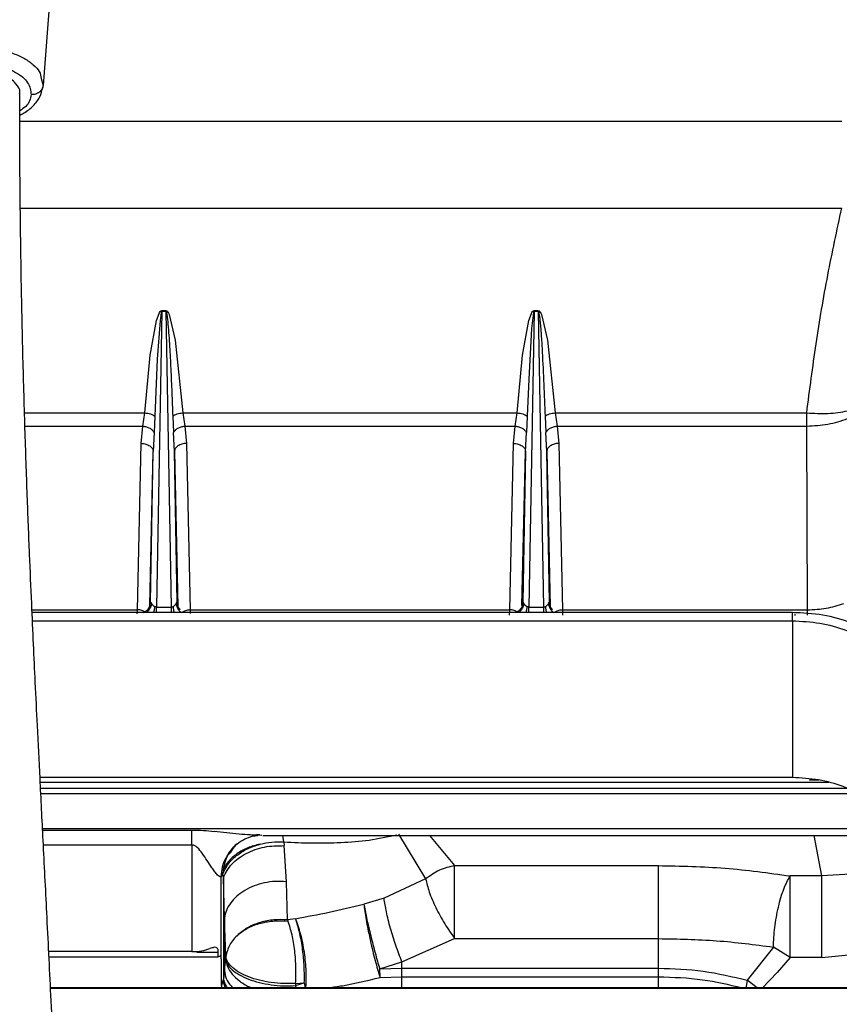
# Paper-space layout 'Sheet2' of a CAD drawing. Units: inches. Extents: x -171 to 368, y 6 to 236.
# Drawn here: x 65 to 67, y 113 to 116 of the extents above; entities that cross this region are included whole.
import ezdxf

# ---------------------------------------------------------------- set-up
doc = ezdxf.new("R2010")
doc.units = ezdxf.units.IN
doc.header["$MEASUREMENT"] = 0

psp = doc.layouts.new('Sheet2')

# ---------------------------------------------------------------- linework, layer by layer
at = {"color": 7, "linetype": 'Continuous', "lineweight": 25, "ltscale": 22}
for p, q in [((64.8881, 116.5742), (64.8629, 116.2432)), ((64.8567, 116.2654), (64.8629, 116.2432)), ((65.2521, 115.5024), (65.2343, 114.5335)), ((65.2501, 115.499), (65.2461, 115.4723)), ((65.2521, 115.5048), (65.2647, 115.5048)), ((65.2521, 115.5024), (65.2521, 115.5048)), ((65.2647, 115.5024), (65.2521, 115.5024)), ((65.2647, 115.5024), (65.2825, 114.5335)), ((66.4725, 115.5024), (66.4547, 114.5335)), ((66.4704, 115.4983), (66.464, 115.4467)), ((66.4725, 115.5048), (66.4851, 115.5048)), ((66.4725, 115.5024), (66.4725, 115.5048)), ((66.4851, 115.5024), (66.4725, 115.5024)), ((66.4851, 115.5024), (66.5029, 114.5335)), ((65.2139, 115.359), (65.2341, 115.4725)), ((65.2341, 115.4725), (65.2428, 115.496)), ((65.2461, 115.4723), (65.2371, 115.3459)), ((65.276, 115.4917), (65.2959, 115.4078)), ((66.4344, 115.359), (66.4546, 115.4725)), ((66.4546, 115.4725), (66.4632, 115.496)), ((66.4965, 115.4917), (66.5163, 115.4078)), ((66.464, 115.4467), (66.4544, 115.2799)), ((65.2959, 115.4078), (65.3206, 115.1696)), ((66.5163, 115.4078), (66.5411, 115.1696)), ((65.1961, 115.1696), (65.2139, 115.359)), ((65.2371, 115.3459), (65.2291, 115.1588)), ((66.4166, 115.1696), (66.4344, 115.359)), ((66.4544, 115.2799), (66.4496, 115.1588)), ((65.1896, 115.1263), (65.1961, 115.1696)), ((65.2291, 115.1588), (65.2263, 115.1056)), ((65.2876, 115.1588), (65.2904, 115.1056)), ((65.3206, 115.1696), (66.4166, 115.1696)), ((65.3206, 115.1696), (65.3271, 115.1263)), ((66.4101, 115.1263), (66.4166, 115.1696)), ((66.4496, 115.1588), (66.4468, 115.1056)), ((66.5081, 115.1588), (66.5109, 115.1056)), ((66.5411, 115.1696), (67.3657, 115.1696)), ((66.5411, 115.1696), (66.5476, 115.1263)), ((67.3657, 115.1263), (67.3657, 115.1696)), ((65.1844, 115.0697), (65.1896, 115.1263)), ((65.3271, 115.1263), (66.4101, 115.1263)), ((65.3271, 115.1263), (65.3323, 115.0697)), ((66.4049, 115.0697), (66.4101, 115.1263)), ((66.5476, 115.1263), (67.3657, 115.1263)), ((66.5476, 115.1263), (66.5528, 115.0697)), ((67.3686, 114.5244), (67.3657, 115.1263)), ((65.2263, 115.1056), (65.2238, 115.0429)), ((65.2929, 115.0429), (65.2904, 115.1056)), ((66.4443, 115.0429), (66.4468, 115.1056)), ((66.5134, 115.0429), (66.5109, 115.1056)), ((65.1716, 114.5244), (65.1844, 115.0697)), ((65.3323, 115.0697), (65.3451, 114.5244)), ((66.3921, 114.5244), (66.4049, 115.0697)), ((66.5528, 115.0697), (66.5656, 114.5244)), ((65.2147, 114.5491), (65.2238, 115.0429)), ((65.302, 114.5491), (65.2929, 115.0429)), ((66.4443, 115.0429), (66.4352, 114.5491)), ((66.5225, 114.5491), (66.5134, 115.0429)), ((65.2343, 114.5335), (65.2825, 114.5335)), ((66.4547, 114.5335), (66.5029, 114.5335)), ((67.3187, 114.5155), (64.8266, 114.5155)), ((65.3451, 114.5244), (66.3921, 114.5244)), ((66.5656, 114.5244), (67.3686, 114.5244)), ((67.3187, 114.4884), (67.3187, 114.5155)), ((64.8278, 114.4884), (67.3187, 114.4884)), ((67.3187, 114.4884), (67.3187, 113.9744)), ((67.3187, 113.9744), (64.8525, 113.9744)), ((67.438, 113.9578), (64.8533, 113.9578)), ((67.3746, 113.9664), (67.3908, 113.9681)), ((67.4063, 113.9664), (67.3746, 113.9664)), ((65.3507, 113.7536), (65.3507, 113.8025)), ((66.0276, 113.7886), (66.1166, 113.6425)), ((65.5829, 113.7849), (67.6352, 113.7849)), ((65.6518, 113.7638), (65.653, 113.7514)), ((65.3507, 113.7536), (65.3507, 113.404)), ((65.4702, 113.7256), (65.473, 113.7301)), ((65.473, 113.7301), (65.4796, 113.7371)), ((65.4774, 113.7351), (65.4739, 113.7279)), ((65.4818, 113.7362), (65.4754, 113.7281)), ((65.6602, 113.6333), (65.653, 113.7514)), ((65.4523, 113.6596), (65.4455, 113.6495)), ((65.4529, 113.671), (65.4523, 113.6596)), ((65.4537, 113.6472), (65.4523, 113.6596)), ((66.2117, 113.686), (66.8795, 113.686)), ((67.509, 113.6582), (67.4153, 113.6519)), ((65.4455, 113.6495), (65.4455, 113.3869)), ((65.4537, 113.6472), (65.4537, 113.3143)), ((65.4569, 113.5132), (65.4537, 113.6472)), ((65.6642, 113.5083), (65.6602, 113.6333)), ((66.1166, 113.6425), (65.9802, 113.5794)), ((67.4153, 113.6519), (67.3111, 113.6519)), ((65.9802, 113.5794), (65.9141, 113.5591)), ((65.9141, 113.5591), (65.9149, 113.555)), ((65.4569, 113.5132), (65.4569, 113.3417)), ((65.4617, 113.388), (65.4569, 113.5132)), ((65.6901, 113.5119), (65.6642, 113.5083)), ((65.6642, 113.5083), (65.6659, 113.5038)), ((65.6917, 113.5074), (65.6901, 113.5119)), ((66.0388, 113.371), (66.2117, 113.4467)), ((66.2117, 113.4467), (66.8795, 113.4467)), ((66.8795, 113.3497), (66.8795, 113.4467)), ((65.3507, 113.404), (64.8812, 113.404)), ((65.437, 113.3868), (65.437, 113.4023)), ((67.2565, 113.4189), (67.1704, 113.3104)), ((67.3111, 113.3846), (67.2565, 113.4189)), ((64.8821, 113.3868), (65.437, 113.3868)), ((65.4478, 113.3892), (65.4434, 113.3892)), ((65.4473, 113.2928), (65.4473, 113.3735)), ((65.4569, 113.3417), (65.4611, 113.3807)), ((65.4617, 113.388), (65.4611, 113.3807)), ((65.966, 113.3473), (66.0388, 113.371)), ((66.0388, 113.3497), (66.0388, 113.371)), ((67.3111, 113.3846), (67.2692, 113.336)), ((67.4153, 113.3846), (67.3111, 113.3846)), ((67.4153, 113.3846), (67.5548, 113.3988)), ((65.4569, 113.3417), (65.4537, 113.3143)), ((65.966, 113.3473), (66.0388, 113.3497)), ((65.9671, 113.3194), (65.966, 113.3473)), ((66.0388, 113.3218), (66.0388, 113.3497)), ((66.0388, 113.3497), (66.8795, 113.3497)), ((66.8795, 113.3218), (66.8795, 113.3497)), ((65.4517, 113.3079), (65.4473, 113.2928)), ((65.4537, 113.3143), (65.4517, 113.3079)), ((65.9671, 113.3194), (66.0388, 113.3218)), ((66.0388, 113.3218), (66.8795, 113.3218)), ((67.1704, 113.3104), (67.1661, 113.2831)), ((69.0993, 113.2858), (64.8871, 113.2858)), ((65.4473, 113.2928), (65.4476, 113.2858)), ((65.6898, 113.2926), (65.7189, 113.302)), ((65.6903, 113.2999), (65.6898, 113.2926)), ((65.6903, 113.2999), (65.7189, 113.302))]:
    psp.add_line(p, q, dxfattribs=at)
at = {"color": 8, "linetype": 'Continuous', "lineweight": 25, "ltscale": 22}
for p, q in [((64.7862, 116.1262), (67.4807, 116.1262)), ((64.788, 115.8411), (67.4807, 115.8411)), ((64.8019, 115.1696), (65.1961, 115.1696)), ((64.8031, 115.1263), (65.1896, 115.1263)), ((65.212, 114.5387), (65.2238, 115.0429)), ((65.2929, 115.0429), (65.3048, 114.5357)), ((66.4324, 114.5387), (66.4443, 115.0429)), ((66.5134, 115.0429), (66.5253, 114.5357)), ((64.8262, 114.5244), (65.1716, 114.5244)), ((65.1715, 114.511), (65.1716, 114.5244)), ((65.3451, 114.5244), (65.3452, 114.5121)), ((66.3919, 114.507), (66.3921, 114.5244)), ((66.5656, 114.5244), (66.5657, 114.507)), ((67.3686, 114.5067), (67.3686, 114.5244)), ((67.4982, 113.9385), (64.8543, 113.9385)), ((64.8551, 113.9222), (67.531, 113.9222)), ((64.8609, 113.808), (67.6854, 113.808)), ((64.8612, 113.8025), (65.3507, 113.8025)), ((65.6518, 113.7638), (65.6488, 113.7849)), ((66.1294, 113.7849), (66.2117, 113.686)), ((67.4153, 113.6519), (67.3898, 113.7849)), ((64.8637, 113.7536), (65.3507, 113.7536)), ((65.3663, 113.4023), (65.437, 113.4023)), ((67.2692, 113.336), (67.221, 113.2858)), ((65.4517, 113.3079), (65.4599, 113.2858)), ((66.0388, 113.2858), (66.0388, 113.3218)), ((66.8795, 113.2858), (66.8795, 113.3218)), ((67.2038, 113.2858), (67.1704, 113.3104)), ((64.8871, 113.2844), (69.0993, 113.2844)), ((65.6898, 113.2926), (65.6911, 113.2858)), ((65.7189, 113.302), (65.7217, 113.2858))]:
    psp.add_line(p, q, dxfattribs=at)
for points, knots in [([(64.6384, 116.3706), (64.6678, 116.3683), (64.7129, 116.3648), (64.7662, 116.3483), (64.8026, 116.3317), (64.8309, 116.3115), (64.8529, 116.2894), (64.8554, 116.2732), (64.8567, 116.2654)], [0, 0, 0, 0, 0.271167, 0.417141, 0.566212, 0.715284, 0.861258, 1, 1, 1, 1]), ([(64.7851, 116.2164), (64.7854, 116.2173), (64.7886, 116.2285), (64.7775, 116.2456), (64.7576, 116.2646), (64.7348, 116.2778), (64.7062, 116.2886), (64.6724, 116.2961), (64.6352, 116.2993), (64.5968, 116.2976), (64.5592, 116.2914), (64.538, 116.2834), (64.5273, 116.2794)], [0, 0, 0, 0, 0.015624, 0.18243, 0.272826, 0.367444, 0.466008, 0.56812, 0.673259, 0.780787, 0.889971, 1, 1, 1, 1]), ([(64.8237, 116.2127), (64.8208, 116.199), (64.8167, 116.1795), (64.7932, 116.1646), (64.7861, 116.1602)], [0, 0, 0, 0, 0.697187, 1, 1, 1, 1]), ([(65.1931, 114.5155), (65.1966, 114.5175), (65.2045, 114.5219), (65.2127, 114.5341), (65.214, 114.5441), (65.2147, 114.5491)], [0, 0, 0, 0, 0.279906, 0.639952, 1, 1, 1, 1]), ([(65.219, 114.5433), (65.2179, 114.5398), (65.2156, 114.5326), (65.2092, 114.5226), (65.2039, 114.5175), (65.2018, 114.5155)], [0, 0, 0, 0, 0.375542, 0.751079, 1, 1, 1, 1]), ([(65.2143, 114.5445), (65.2143, 114.5455), (65.2144, 114.5484), (65.2146, 114.5503), (65.2147, 114.5495), (65.2147, 114.5491)], [0, 0, 0, 0, 0.190739, 0.595206, 1, 1, 1, 1]), ([(65.2282, 114.5348), (65.2277, 114.531), (65.2268, 114.5247), (65.2252, 114.5181), (65.2245, 114.5155)], [0, 0, 0, 0, 0.605421, 1, 1, 1, 1]), ([(65.2343, 114.5155), (65.2343, 114.5178), (65.2343, 114.5241), (65.2343, 114.5299), (65.2343, 114.5335)], [0, 0, 0, 0, 0.372829, 1, 1, 1, 1]), ([(65.2825, 114.5335), (65.2825, 114.5299), (65.2825, 114.5241), (65.2825, 114.5178), (65.2825, 114.5155)], [0, 0, 0, 0, 0.62717, 1, 1, 1, 1]), ([(65.2885, 114.5348), (65.289, 114.531), (65.2899, 114.5247), (65.2916, 114.5181), (65.2922, 114.5155)], [0, 0, 0, 0, 0.605422, 1, 1, 1, 1]), ([(65.2978, 114.5433), (65.2989, 114.5398), (65.3011, 114.5326), (65.3075, 114.5226), (65.3128, 114.5175), (65.315, 114.5155)], [0, 0, 0, 0, 0.375541, 0.751082, 1, 1, 1, 1]), ([(65.302, 114.5491), (65.3021, 114.5495), (65.3022, 114.5503), (65.3023, 114.5488), (65.3024, 114.5465), (65.3024, 114.5462)], [0, 0, 0, 0, 0.461248, 0.922869, 1, 1, 1, 1]), ([(65.3124, 114.5239), (65.3097, 114.5272), (65.3036, 114.5346), (65.3026, 114.544), (65.302, 114.5491)], [0, 0, 0, 0, 0.458322, 1, 1, 1, 1]), ([(66.4352, 114.5491), (66.4345, 114.5441), (66.4332, 114.5341), (66.425, 114.5219), (66.4171, 114.5175), (66.4136, 114.5155)], [0, 0, 0, 0, 0.360046, 0.72009, 1, 1, 1, 1]), ([(66.4394, 114.5433), (66.4383, 114.5398), (66.4361, 114.5326), (66.4297, 114.5226), (66.4244, 114.5175), (66.4222, 114.5155)], [0, 0, 0, 0, 0.3755388, 0.751074, 1, 1, 1, 1]), ([(66.4347, 114.5447), (66.4348, 114.5456), (66.4349, 114.5484), (66.435, 114.5503), (66.4351, 114.5495), (66.4352, 114.5491)], [0, 0, 0, 0, 0.1792086, 0.5894387, 1, 1, 1, 1]), ([(66.4487, 114.5348), (66.4482, 114.531), (66.4473, 114.5247), (66.4456, 114.5181), (66.445, 114.5155)], [0, 0, 0, 0, 0.605415, 1, 1, 1, 1]), ([(66.4547, 114.5155), (66.4547, 114.5178), (66.4547, 114.5241), (66.4547, 114.5299), (66.4547, 114.5335)], [0, 0, 0, 0, 0.3728352, 1, 1, 1, 1]), ([(66.5029, 114.5335), (66.5029, 114.5299), (66.5029, 114.5241), (66.5029, 114.5178), (66.5029, 114.5155)], [0, 0, 0, 0, 0.627164, 1, 1, 1, 1]), ([(66.509, 114.5348), (66.5095, 114.531), (66.5104, 114.5247), (66.512, 114.5181), (66.5127, 114.5155)], [0, 0, 0, 0, 0.605416, 1, 1, 1, 1]), ([(66.5182, 114.5433), (66.5193, 114.5398), (66.5216, 114.5326), (66.528, 114.5226), (66.5333, 114.5175), (66.5354, 114.5155)], [0, 0, 0, 0, 0.375535, 0.751069, 1, 1, 1, 1]), ([(66.5225, 114.5491), (66.5225, 114.5495), (66.5226, 114.5503), (66.5228, 114.5488), (66.5229, 114.5465), (66.5229, 114.5462)], [0, 0, 0, 0, 0.461247, 0.922867, 1, 1, 1, 1]), ([(66.5329, 114.5239), (66.5301, 114.5272), (66.5241, 114.5346), (66.523, 114.544), (66.5225, 114.5491)], [0, 0, 0, 0, 0.458323, 1, 1, 1, 1]), ([(65.1967, 114.5176), (65.1935, 114.5194), (65.1862, 114.5234), (65.1769, 114.5241), (65.1716, 114.5244)], [0, 0, 0, 0, 0.440157, 1, 1, 1, 1]), ([(65.3202, 114.5177), (65.3234, 114.5194), (65.3306, 114.5234), (65.3399, 114.5241), (65.3451, 114.5244)], [0, 0, 0, 0, 0.43472, 1, 1, 1, 1]), ([(66.4172, 114.5176), (66.414, 114.5194), (66.4067, 114.5234), (66.3973, 114.5241), (66.3921, 114.5244)], [0, 0, 0, 0, 0.440157, 1, 1, 1, 1]), ([(66.5407, 114.5177), (66.5438, 114.5194), (66.5511, 114.5234), (66.5603, 114.5241), (66.5656, 114.5244)], [0, 0, 0, 0, 0.43472, 1, 1, 1, 1]), ([(67.3279, 114.5052), (67.3279, 114.5068), (67.3279, 114.5098), (67.3279, 114.5115), (67.3279, 114.511), (67.3279, 114.511)], [0, 0, 0, 0, 0.496951, 0.993902, 1, 1, 1, 1]), ([(65.4988, 113.757), (65.488, 113.747), (65.4631, 113.7239), (65.4566, 113.6901), (65.4529, 113.671)], [0, 0, 0, 0, 0.434406, 1, 1, 1, 1]), ([(65.4988, 113.757), (65.4985, 113.7568), (65.4903, 113.7526), (65.4859, 113.7442), (65.4818, 113.7362)], [0, 0, 0, 0, 0.043521, 1, 1, 1, 1]), ([(65.5727, 113.7867), (65.5656, 113.787), (65.5549, 113.7873), (65.5465, 113.7822), (65.5437, 113.7804)], [0, 0, 0, 0, 0.667238, 1, 1, 1, 1]), ([(65.4754, 113.7281), (65.4699, 113.7219), (65.4509, 113.7006), (65.4477, 113.6707), (65.4455, 113.6495)], [0, 0, 0, 0, 0.2867916, 1, 1, 1, 1]), ([(65.724, 113.2858), (65.7249, 113.3005), (65.7267, 113.3333), (65.7211, 113.3941), (65.7095, 113.4576), (65.6978, 113.4908), (65.692, 113.5074)], [0, 0, 0, 0, 0.2112783, 0.4741832, 0.7370882, 1, 1, 1, 1]), ([(65.4611, 113.3807), (65.4625, 113.3721), (65.4652, 113.355), (65.4814, 113.3301), (65.5055, 113.3078), (65.528, 113.2927), (65.5432, 113.287), (65.5462, 113.2858)], [0, 0, 0, 0, 0.235764, 0.471405, 0.707079, 0.942931, 1, 1, 1, 1]), ([(65.4569, 113.3417), (65.4584, 113.3331), (65.4614, 113.3161), (65.4724, 113.2969), (65.4826, 113.2877), (65.4846, 113.2858)], [0, 0, 0, 0, 0.44469, 0.889146, 1, 1, 1, 1]), ([(65.4537, 113.3143), (65.4555, 113.3064), (65.4576, 113.2969), (65.4646, 113.2874), (65.4658, 113.2858)], [0, 0, 0, 0, 0.839405, 1, 1, 1, 1]), ([(65.7988, 113.2858), (65.8137, 113.2879), (65.8695, 113.2955), (65.9259, 113.3093), (65.9671, 113.3194)], [0, 0, 0, 0, 0.268151, 1, 1, 1, 1]), ([(66.8795, 113.3218), (66.928, 113.3202), (67.0206, 113.3172), (67.1101, 113.296), (67.1527, 113.2858)], [0, 0, 0, 0, 0.524378, 1, 1, 1, 1])]:
    psp.add_open_spline(points, degree=3, knots=knots, dxfattribs=at)
at = {"color": 7, "linetype": 'Continuous', "lineweight": 25, "ltscale": 22}
for points in [[(64.6367, 116.3187), (64.6622, 116.3166), (64.7131, 116.3124), (64.7757, 116.2875), (64.8181, 116.2528), (64.8218, 116.2261), (64.8237, 116.2127)], [(65.3323, 115.0697), (65.3272, 115.0692), (65.3168, 115.0683), (65.3038, 115.062), (65.2947, 115.0532), (65.2935, 115.0463), (65.2929, 115.0429)], [(66.5528, 115.0697), (66.5476, 115.0692), (66.5373, 115.0683), (66.5243, 115.062), (66.5152, 115.0532), (66.514, 115.0463), (66.5134, 115.0429)], [(65.4523, 113.6596), (65.4573, 113.6703), (65.4673, 113.6917), (65.4955, 113.7195), (65.5311, 113.7424), (65.5596, 113.7517), (65.5739, 113.7563)], [(65.5739, 113.7563), (65.5867, 113.7591), (65.6125, 113.7647), (65.6387, 113.7641), (65.6518, 113.7638)], [(65.4537, 113.6472), (65.4615, 113.6624), (65.4772, 113.6928), (65.5265, 113.7279), (65.5876, 113.7505), (65.6312, 113.7511), (65.653, 113.7514)], [(66.8795, 113.686), (66.9527, 113.6845), (67.0993, 113.6817), (67.2405, 113.6618), (67.3111, 113.6519)], [(66.8795, 113.4467), (66.8795, 113.468), (66.8795, 113.5107), (66.8795, 113.581), (66.8795, 113.6448), (66.8795, 113.6723), (66.8795, 113.686)], [(67.4153, 113.3846), (67.4153, 113.395), (67.4153, 113.4158), (67.4153, 113.4523), (67.4153, 113.4907), (67.4153, 113.5295), (67.4153, 113.5668), (67.4153, 113.6008), (67.4153, 113.6305), (67.4153, 113.6448), (67.4153, 113.6519)], [(65.4473, 113.3735), (65.4473, 113.3764), (65.4471, 113.3822), (65.446, 113.3854), (65.4455, 113.3869)], [(65.4611, 113.3807), (65.4626, 113.3745), (65.4657, 113.3622), (65.4817, 113.3441), (65.505, 113.3276), (65.5354, 113.3134), (65.571, 113.3022), (65.61, 113.2947), (65.6506, 113.291), (65.6768, 113.2921), (65.6898, 113.2926)], [(65.6903, 113.2999), (65.6772, 113.2994), (65.6511, 113.2984), (65.6105, 113.3021), (65.5715, 113.3096), (65.5359, 113.3207), (65.5056, 113.335), (65.4823, 113.3515), (65.4663, 113.3696), (65.4632, 113.3819), (65.4617, 113.388)]]:
    psp.add_open_spline(points, degree=3, dxfattribs=at)
for points, knots in [([(64.8629, 116.2432), (64.8621, 116.2392), (64.8604, 116.2308), (64.8511, 116.2205), (64.8382, 116.2137), (64.8284, 116.213), (64.8237, 116.2127)], [0, 0, 0, 0, 0.243338, 0.503326, 0.761467, 1, 1, 1, 1]), ([(64.9028, 112.9562), (64.898, 113.0584), (64.8888, 113.2525), (64.8754, 113.5219), (64.8634, 113.7579), (64.8531, 113.9615), (64.8445, 114.134), (64.8374, 114.2803), (64.8311, 114.4136), (64.8248, 114.5532), (64.8179, 114.7149), (64.8104, 114.906), (64.8028, 115.1269), (64.7958, 115.3763), (64.7908, 115.6145), (64.7878, 115.8322), (64.7862, 116.0264), (64.786, 116.1519), (64.7859, 116.2165)], [0, 0, 0, 0, 0.093488, 0.177684, 0.252053, 0.316233, 0.370326, 0.414591, 0.452968, 0.49377, 0.542474, 0.59906, 0.663505, 0.73578, 0.815809, 0.873597, 0.934994, 1, 1, 1, 1]), ([(64.7861, 116.1457), (64.7904, 116.1478), (64.8081, 116.1562), (64.8315, 116.1763), (64.8544, 116.2049), (64.8594, 116.2265), (64.8618, 116.2373)], [0, 0, 0, 0, 0.094584, 0.390442, 0.695419, 1, 1, 1, 1]), ([(67.3657, 115.1696), (67.3756, 115.2452), (67.3952, 115.3962), (67.4329, 115.6203), (67.4649, 115.7679), (67.4807, 115.8411)], [0, 0, 0, 0, 0.336363, 0.67122, 1, 1, 1, 1]), ([(65.2428, 115.496), (65.2437, 115.498), (65.2452, 115.5008), (65.2482, 115.5035), (65.2503, 115.5046), (65.2515, 115.5048), (65.2521, 115.5048)], [0, 0, 0, 0, 0.498524, 0.741151, 0.882586, 1, 1, 1, 1]), ([(65.2521, 115.5024), (65.252, 115.5024), (65.2519, 115.5024), (65.2517, 115.5023), (65.2513, 115.5019), (65.2507, 115.5008), (65.2504, 115.4997), (65.2501, 115.499)], [0, 0, 0, 0, 0.038964, 0.080432, 0.177795, 0.427676, 1, 1, 1, 1]), ([(65.2647, 115.5048), (65.2652, 115.5048), (65.2663, 115.5047), (65.2682, 115.5039), (65.2692, 115.5028), (65.2699, 115.5021)], [0, 0, 0, 0, 0.26072, 0.513033, 1, 1, 1, 1]), ([(65.2647, 115.5048), (65.2647, 115.5044), (65.2647, 115.5036), (65.2647, 115.5028), (65.2647, 115.5024)], [0, 0, 0, 0, 0.5, 1, 1, 1, 1]), ([(65.2647, 115.5024), (65.2647, 115.5024), (65.2648, 115.5024), (65.2649, 115.5024), (65.2651, 115.5023), (65.2655, 115.5021), (65.2661, 115.5011), (65.2668, 115.499), (65.2673, 115.4965), (65.2676, 115.4948), (65.2677, 115.4941)], [0, 0, 0, 0, 0.00696, 0.019715, 0.039727, 0.069735, 0.160247, 0.408775, 0.781881, 1, 1, 1, 1]), ([(65.2699, 115.5021), (65.2712, 115.5004), (65.2737, 115.4972), (65.2753, 115.4935), (65.276, 115.4917)], [0, 0, 0, 0, 0.503748, 1, 1, 1, 1]), ([(66.4632, 115.496), (66.4642, 115.498), (66.4657, 115.5008), (66.4687, 115.5035), (66.4707, 115.5046), (66.472, 115.5048), (66.4725, 115.5048)], [0, 0, 0, 0, 0.4985052, 0.7411372, 0.88259, 1, 1, 1, 1]), ([(66.4725, 115.5024), (66.4725, 115.5024), (66.4723, 115.5024), (66.4721, 115.5022), (66.4716, 115.5017), (66.471, 115.5004), (66.4707, 115.4991), (66.4704, 115.4983)], [0, 0, 0, 0, 0.037992, 0.07928, 0.178893, 0.432471, 1, 1, 1, 1]), ([(66.4851, 115.5048), (66.4857, 115.5048), (66.4868, 115.5047), (66.4887, 115.5039), (66.4897, 115.5028), (66.4903, 115.5021)], [0, 0, 0, 0, 0.26072, 0.513033, 1, 1, 1, 1]), ([(66.4851, 115.5048), (66.4851, 115.5044), (66.4851, 115.5036), (66.4851, 115.5028), (66.4851, 115.5024)], [0, 0, 0, 0, 0.5, 1, 1, 1, 1]), ([(66.4851, 115.5024), (66.4852, 115.5024), (66.4853, 115.5024), (66.4855, 115.5023), (66.4859, 115.5021), (66.4865, 115.5013), (66.4871, 115.4994), (66.4876, 115.4972), (66.4879, 115.4957), (66.488, 115.4951)], [0, 0, 0, 0, 0.0216563, 0.0417884, 0.0708227, 0.1623661, 0.4113186, 0.7891211, 1, 1, 1, 1]), ([(66.4903, 115.5021), (66.4916, 115.5004), (66.4942, 115.4972), (66.4957, 115.4935), (66.4965, 115.4917)], [0, 0, 0, 0, 0.503748, 1, 1, 1, 1]), ([(65.2678, 115.4938), (65.2682, 115.4914), (65.2688, 115.488), (65.2695, 115.4831), (65.2706, 115.4749), (65.2713, 115.4676), (65.2718, 115.4619)], [0, 0, 0, 0, 0.231998, 0.318316, 0.466373, 1, 1, 1, 1]), ([(66.488, 115.4951), (66.4885, 115.4925), (66.4894, 115.4875), (66.4908, 115.477), (66.4916, 115.4691), (66.4921, 115.4637)], [0, 0, 0, 0, 0.255871, 0.48224, 1, 1, 1, 1]), ([(65.2718, 115.4619), (65.2718, 115.4616), (65.2719, 115.4611), (65.2719, 115.4606), (65.2719, 115.4604)], [0, 0, 0, 0, 0.499992, 1, 1, 1, 1]), ([(65.2719, 115.4604), (65.2738, 115.436), (65.2776, 115.3872), (65.28, 115.3383), (65.2812, 115.3138)], [0, 0, 0, 0, 0.499938, 1, 1, 1, 1]), ([(66.4921, 115.4637), (66.4921, 115.4635), (66.4922, 115.463), (66.4922, 115.4625), (66.4922, 115.4622)], [0, 0, 0, 0, 0.499885, 1, 1, 1, 1]), ([(66.4922, 115.4622), (66.4929, 115.4551), (66.4938, 115.4453), (66.4949, 115.431), (66.4966, 115.4071), (66.4978, 115.3858), (66.4988, 115.369)], [0, 0, 0, 0, 0.2295349, 0.3153128, 0.4600851, 1, 1, 1, 1]), ([(66.4988, 115.369), (66.5006, 115.3341), (66.5042, 115.264), (66.5068, 115.1939), (66.5081, 115.1588)], [0, 0, 0, 0, 0.498871, 1, 1, 1, 1]), ([(65.2812, 115.3138), (65.2824, 115.288), (65.2848, 115.2363), (65.2866, 115.1846), (65.2876, 115.1588)], [0, 0, 0, 0, 0.499927, 1, 1, 1, 1]), ([(67.3657, 115.1696), (67.3892, 115.1684), (67.4361, 115.166), (67.5009, 115.1751), (67.5566, 115.1925), (67.581, 115.2105), (67.5932, 115.2195)], [0, 0, 0, 0, 0.25, 0.5, 0.75, 1, 1, 1, 1]), ([(67.3657, 115.1263), (67.3891, 115.1276), (67.4358, 115.1302), (67.5004, 115.15), (67.5562, 115.1795), (67.5809, 115.2062), (67.5932, 115.2195)], [0, 0, 0, 0, 0.25, 0.5, 0.75, 1, 1, 1, 1]), ([(65.1961, 115.1696), (65.1994, 115.1693), (65.2059, 115.1687), (65.2151, 115.1663), (65.2232, 115.163), (65.2272, 115.1602), (65.2291, 115.1588)], [0, 0, 0, 0, 0.250073, 0.5, 0.749928, 1, 1, 1, 1]), ([(65.2876, 115.1588), (65.2896, 115.1602), (65.2935, 115.163), (65.3016, 115.1663), (65.3108, 115.1687), (65.3174, 115.1693), (65.3206, 115.1696)], [0, 0, 0, 0, 0.25, 0.5, 0.75, 1, 1, 1, 1]), ([(66.4166, 115.1696), (66.4198, 115.1693), (66.4264, 115.1687), (66.4355, 115.1663), (66.4437, 115.163), (66.4477, 115.1602), (66.4496, 115.1588)], [0, 0, 0, 0, 0.250073, 0.5, 0.749928, 1, 1, 1, 1]), ([(66.5081, 115.1588), (66.51, 115.1602), (66.514, 115.163), (66.5221, 115.1663), (66.5313, 115.1687), (66.5378, 115.1693), (66.5411, 115.1696)], [0, 0, 0, 0, 0.25, 0.5, 0.75, 1, 1, 1, 1]), ([(65.1896, 115.1263), (65.1936, 115.1257), (65.2015, 115.1245), (65.2123, 115.1198), (65.2212, 115.1134), (65.2246, 115.1082), (65.2263, 115.1056)], [0, 0, 0, 0, 0.250001, 0.5, 0.749999, 1, 1, 1, 1]), ([(65.2904, 115.1056), (65.2921, 115.1082), (65.2955, 115.1134), (65.3044, 115.1198), (65.3152, 115.1245), (65.3231, 115.1257), (65.3271, 115.1263)], [0, 0, 0, 0, 0.250001, 0.5, 0.749999, 1, 1, 1, 1]), ([(66.4101, 115.1263), (66.4141, 115.1257), (66.422, 115.1245), (66.4328, 115.1198), (66.4417, 115.1134), (66.4451, 115.1082), (66.4468, 115.1056)], [0, 0, 0, 0, 0.250001, 0.5, 0.749999, 1, 1, 1, 1]), ([(66.5109, 115.1056), (66.5126, 115.1082), (66.516, 115.1134), (66.5249, 115.1198), (66.5357, 115.1245), (66.5436, 115.1257), (66.5476, 115.1263)], [0, 0, 0, 0, 0.250001, 0.5, 0.749999, 1, 1, 1, 1]), ([(65.1844, 115.0697), (65.1896, 115.0692), (65.1999, 115.0683), (65.2129, 115.062), (65.222, 115.0532), (65.2232, 115.0463), (65.2238, 115.0429)], [0, 0, 0, 0, 0.250001, 0.500001, 0.75, 1, 1, 1, 1]), ([(66.4049, 115.0697), (66.41, 115.0692), (66.4204, 115.0683), (66.4334, 115.062), (66.4425, 115.0532), (66.4437, 115.0463), (66.4443, 115.0429)], [0, 0, 0, 0, 0.250001, 0.500001, 0.75, 1, 1, 1, 1]), ([(65.2129, 114.5389), (65.2128, 114.5387), (65.2125, 114.5374), (65.2107, 114.5328), (65.2064, 114.5257), (65.1999, 114.5188), (65.1946, 114.5164), (65.1926, 114.5155)], [0, 0, 0, 0, 0.031389, 0.168291, 0.466039, 0.80289, 1, 1, 1, 1]), ([(65.2147, 114.5491), (65.2147, 114.5492), (65.2147, 114.5494), (65.2148, 114.5495), (65.2148, 114.5495)], [0, 0, 0, 0, 0.506729, 1, 1, 1, 1]), ([(65.2148, 114.5495), (65.2149, 114.5496), (65.215, 114.5497), (65.2156, 114.5491), (65.2162, 114.548), (65.2168, 114.5472), (65.217, 114.5467)], [0, 0, 0, 0, 0.285173, 0.541154, 0.776222, 1, 1, 1, 1]), ([(65.217, 114.5467), (65.2173, 114.5462), (65.218, 114.5451), (65.2186, 114.5439), (65.219, 114.5433)], [0, 0, 0, 0, 0.504445, 1, 1, 1, 1]), ([(65.219, 114.5433), (65.2202, 114.5415), (65.2225, 114.5379), (65.2264, 114.5358), (65.2282, 114.5348)], [0, 0, 0, 0, 0.52018, 1, 1, 1, 1]), ([(65.2343, 114.5335), (65.2332, 114.5336), (65.2311, 114.5336), (65.2292, 114.5344), (65.2282, 114.5348)], [0, 0, 0, 0, 0.490247, 1, 1, 1, 1]), ([(65.2825, 114.5335), (65.2835, 114.5336), (65.2856, 114.5336), (65.2875, 114.5344), (65.2885, 114.5348)], [0, 0, 0, 0, 0.490432, 1, 1, 1, 1]), ([(65.2885, 114.5348), (65.2904, 114.5358), (65.2942, 114.5379), (65.2965, 114.5415), (65.2978, 114.5433)], [0, 0, 0, 0, 0.47983, 1, 1, 1, 1]), ([(65.2978, 114.5433), (65.2982, 114.5441), (65.2991, 114.5456), (65.2998, 114.547), (65.3002, 114.5476)], [0, 0, 0, 0, 0.493534, 1, 1, 1, 1]), ([(65.3002, 114.5476), (65.3004, 114.5479), (65.3008, 114.5485), (65.3011, 114.5489), (65.3012, 114.5491)], [0, 0, 0, 0, 0.488101, 1, 1, 1, 1]), ([(65.3012, 114.5491), (65.3013, 114.5492), (65.3016, 114.5495), (65.3019, 114.5497), (65.302, 114.5494), (65.302, 114.5491)], [0, 0, 0, 0, 0.225962, 0.468413, 1, 1, 1, 1]), ([(65.3124, 114.5241), (65.3114, 114.5251), (65.3091, 114.5272), (65.3067, 114.5314), (65.3047, 114.5357), (65.3034, 114.5399), (65.3027, 114.5435), (65.3024, 114.5459), (65.3023, 114.5468), (65.3024, 114.5466), (65.3024, 114.5465)], [0, 0, 0, 0, 0.122603, 0.269626, 0.405253, 0.53329, 0.662386, 0.805204, 0.974687, 1, 1, 1, 1]), ([(66.4334, 114.5389), (66.4333, 114.5387), (66.4329, 114.5374), (66.4312, 114.5328), (66.4269, 114.5257), (66.4204, 114.5188), (66.415, 114.5164), (66.4131, 114.5155)], [0, 0, 0, 0, 0.031389, 0.168289, 0.466033, 0.802881, 1, 1, 1, 1]), ([(66.4352, 114.5491), (66.4352, 114.5492), (66.4352, 114.5495), (66.4353, 114.5495), (66.4353, 114.5496)], [0, 0, 0, 0, 0.509451, 1, 1, 1, 1]), ([(66.4353, 114.5496), (66.4354, 114.5496), (66.4355, 114.5496), (66.4358, 114.5493), (66.436, 114.5491)], [0, 0, 0, 0, 0.521398, 1, 1, 1, 1]), ([(66.436, 114.5491), (66.4362, 114.5488), (66.4366, 114.5483), (66.4371, 114.5474), (66.4374, 114.5469)], [0, 0, 0, 0, 0.514101, 1, 1, 1, 1]), ([(66.4374, 114.5469), (66.4377, 114.5464), (66.4384, 114.5452), (66.4391, 114.544), (66.4394, 114.5433)], [0, 0, 0, 0, 0.504848, 1, 1, 1, 1]), ([(66.4394, 114.5433), (66.4407, 114.5415), (66.443, 114.5379), (66.4468, 114.5358), (66.4487, 114.5348)], [0, 0, 0, 0, 0.52018, 1, 1, 1, 1]), ([(66.4547, 114.5335), (66.4537, 114.5336), (66.4516, 114.5336), (66.4497, 114.5344), (66.4487, 114.5348)], [0, 0, 0, 0, 0.490247, 1, 1, 1, 1]), ([(66.5029, 114.5335), (66.504, 114.5336), (66.5061, 114.5336), (66.508, 114.5344), (66.509, 114.5348)], [0, 0, 0, 0, 0.490432, 1, 1, 1, 1]), ([(66.509, 114.5348), (66.5108, 114.5358), (66.5147, 114.5379), (66.517, 114.5415), (66.5182, 114.5433)], [0, 0, 0, 0, 0.479803, 1, 1, 1, 1]), ([(66.5182, 114.5433), (66.5186, 114.544), (66.5195, 114.5455), (66.5202, 114.5467), (66.5206, 114.5474)], [0, 0, 0, 0, 0.494207, 1, 1, 1, 1]), ([(66.5206, 114.5474), (66.5208, 114.5477), (66.5212, 114.5484), (66.5215, 114.5488), (66.5216, 114.549)], [0, 0, 0, 0, 0.488089, 1, 1, 1, 1]), ([(66.5216, 114.549), (66.5218, 114.5492), (66.522, 114.5495), (66.5224, 114.5497), (66.5224, 114.5494), (66.5225, 114.5491)], [0, 0, 0, 0, 0.2252892, 0.4674126, 1, 1, 1, 1]), ([(66.5329, 114.5241), (66.5318, 114.5251), (66.5296, 114.5272), (66.5272, 114.5314), (66.5252, 114.5357), (66.5239, 114.5399), (66.5232, 114.5435), (66.5229, 114.5459), (66.5228, 114.5468), (66.5228, 114.5466), (66.5228, 114.5465)], [0, 0, 0, 0, 0.122603, 0.269626, 0.405252, 0.533289, 0.662386, 0.805204, 0.974687, 1, 1, 1, 1]), ([(67.3686, 114.5244), (67.3893, 114.5253), (67.4305, 114.5271), (67.4683, 114.5392), (67.4871, 114.5453)], [0, 0, 0, 0, 0.500027, 1, 1, 1, 1]), ([(67.6609, 114.3864), (67.6402, 114.4053), (67.5987, 114.443), (67.5143, 114.4835), (67.4197, 114.5105), (67.3524, 114.5138), (67.3187, 114.5155)], [0, 0, 0, 0, 0.250036, 0.500001, 0.749965, 1, 1, 1, 1]), ([(67.3187, 114.4884), (67.3491, 114.4869), (67.41, 114.4838), (67.4956, 114.4594), (67.572, 114.4228), (67.6095, 114.3887), (67.6282, 114.3717)], [0, 0, 0, 0, 0.250037, 0.499999, 0.749962, 1, 1, 1, 1]), ([(67.6128, 113.8634), (67.595, 113.8796), (67.5594, 113.912), (67.4868, 113.9468), (67.4055, 113.97), (67.3476, 113.9729), (67.3187, 113.9744)], [0, 0, 0, 0, 0.250039, 0.500001, 0.749963, 1, 1, 1, 1]), ([(65.3507, 113.8025), (65.3632, 113.8023), (65.3876, 113.8017), (65.4117, 113.7993), (65.4233, 113.7981)], [0, 0, 0, 0, 0.5157252, 1, 1, 1, 1]), ([(65.5792, 113.785), (65.5547, 113.786), (65.5043, 113.7879), (65.4508, 113.7947), (65.4233, 113.7981)], [0, 0, 0, 0, 0.487126, 1, 1, 1, 1]), ([(65.6518, 113.7638), (65.6828, 113.7622), (65.7448, 113.7591), (65.8391, 113.7612), (65.9327, 113.7677), (65.9925, 113.7807), (66.0227, 113.7873)], [0, 0, 0, 0, 0.247375, 0.493985, 0.743739, 1, 1, 1, 1]), ([(65.5739, 113.7563), (65.5601, 113.7527), (65.5322, 113.7454), (65.4967, 113.7255), (65.4684, 113.7005), (65.458, 113.6807), (65.4529, 113.671)], [0, 0, 0, 0, 0.245701, 0.499589, 0.753692, 1, 1, 1, 1]), ([(65.4796, 113.7371), (65.4854, 113.7438), (65.4983, 113.7589), (65.5232, 113.7738), (65.5479, 113.7829), (65.5607, 113.7843), (65.5668, 113.7849)], [0, 0, 0, 0, 0.2256188, 0.509702, 0.7674378, 1, 1, 1, 1]), ([(65.3841, 113.7264), (65.3793, 113.7328), (65.3726, 113.7419), (65.3617, 113.7505), (65.3554, 113.7532), (65.3522, 113.7535), (65.3507, 113.7536)], [0, 0, 0, 0, 0.578131, 0.810789, 0.909304, 1, 1, 1, 1]), ([(65.4162, 113.6789), (65.4111, 113.6865), (65.4012, 113.7015), (65.3897, 113.7182), (65.3841, 113.7264)], [0, 0, 0, 0, 0.5123332, 1, 1, 1, 1]), ([(65.4346, 113.655), (65.4316, 113.6584), (65.4257, 113.6651), (65.4193, 113.6743), (65.4162, 113.6789)], [0, 0, 0, 0, 0.502, 1, 1, 1, 1]), ([(66.2117, 113.686), (66.1947, 113.6819), (66.1608, 113.6736), (66.1313, 113.6529), (66.1166, 113.6425)], [0, 0, 0, 0, 0.5, 1, 1, 1, 1]), ([(66.2117, 113.4467), (66.2117, 113.4671), (66.2117, 113.4985), (66.2117, 113.5447), (66.2117, 113.5802), (66.2117, 113.6137), (66.2117, 113.6529), (66.2117, 113.673), (66.2117, 113.686)], [0, 0, 0, 0, 0.239697, 0.368515, 0.5, 0.631485, 0.760303, 1, 1, 1, 1]), ([(65.4455, 113.6495), (65.4439, 113.6494), (65.4406, 113.6492), (65.4366, 113.6531), (65.4346, 113.655)], [0, 0, 0, 0, 0.503739, 1, 1, 1, 1]), ([(65.6602, 113.6333), (65.6482, 113.6339), (65.6241, 113.6351), (65.588, 113.6301), (65.5539, 113.6203), (65.513, 113.6006), (65.4814, 113.5723), (65.462, 113.5395), (65.4586, 113.522), (65.4569, 113.5132)], [0, 0, 0, 0, 0.125074, 0.25047, 0.375703, 0.500654, 0.749663, 0.874724, 1, 1, 1, 1]), ([(66.1166, 113.6425), (66.1199, 113.6287), (66.1264, 113.6011), (66.1492, 113.5484), (66.1784, 113.4941), (66.2006, 113.4625), (66.2117, 113.4467)], [0, 0, 0, 0, 0.250099, 0.500009, 0.750024, 1, 1, 1, 1]), ([(67.2565, 113.4189), (67.2575, 113.4401), (67.2595, 113.4825), (67.2722, 113.5511), (67.29, 113.6127), (67.3041, 113.6388), (67.3111, 113.6519)], [0, 0, 0, 0, 0.250155, 0.500014, 0.750038, 1, 1, 1, 1]), ([(67.3111, 113.3846), (67.3111, 113.3941), (67.3111, 113.4137), (67.3111, 113.4492), (67.3111, 113.4885), (67.3111, 113.5295), (67.3111, 113.5689), (67.3111, 113.6035), (67.3111, 113.6319), (67.3111, 113.6454), (67.3111, 113.6519)], [0, 0, 0, 0, 0.114513, 0.237563, 0.367045, 0.5, 0.632955, 0.762437, 0.885487, 1, 1, 1, 1]), ([(66.0388, 113.371), (66.0321, 113.3883), (66.0186, 113.4228), (66.0007, 113.4807), (65.9867, 113.5362), (65.9823, 113.565), (65.9802, 113.5794)], [0, 0, 0, 0, 0.250025, 0.5, 0.749975, 1, 1, 1, 1]), ([(65.6901, 113.5119), (65.7267, 113.5188), (65.8002, 113.5326), (65.8761, 113.5503), (65.9141, 113.5591)], [0, 0, 0, 0, 0.498537, 1, 1, 1, 1]), ([(65.9146, 113.5549), (65.917, 113.5379), (65.9218, 113.5039), (65.9352, 113.4388), (65.951, 113.373), (65.9617, 113.3372), (65.9671, 113.3194)], [0, 0, 0, 0, 0.250005, 0.500001, 0.749998, 1, 1, 1, 1]), ([(65.9149, 113.555), (65.9177, 113.5405), (65.9233, 113.5115), (65.9363, 113.4563), (65.951, 113.3989), (65.961, 113.3645), (65.966, 113.3473)], [0, 0, 0, 0, 0.25007, 0.500014, 0.749988, 1, 1, 1, 1]), ([(65.5021, 113.4603), (65.5125, 113.4679), (65.5338, 113.4835), (65.5752, 113.4985), (65.6204, 113.5065), (65.6509, 113.5047), (65.6659, 113.5038)], [0, 0, 0, 0, 0.245787, 0.5, 0.754213, 1, 1, 1, 1]), ([(65.6642, 113.5083), (65.6491, 113.5088), (65.6188, 113.5099), (65.5744, 113.5008), (65.5336, 113.4847), (65.5127, 113.4684), (65.5022, 113.4602)], [0, 0, 0, 0, 0.249964, 0.500426, 0.750162, 1, 1, 1, 1]), ([(65.6903, 113.2999), (65.691, 113.3171), (65.6925, 113.3513), (65.6881, 113.4073), (65.6794, 113.461), (65.6704, 113.4895), (65.6659, 113.5038)], [0, 0, 0, 0, 0.250009, 0.499988, 0.74994, 1, 1, 1, 1]), ([(65.7189, 113.302), (65.7191, 113.3192), (65.7195, 113.3537), (65.7141, 113.4103), (65.7049, 113.4644), (65.6961, 113.4931), (65.6917, 113.5074)], [0, 0, 0, 0, 0.25001, 0.499988, 0.749938, 1, 1, 1, 1]), ([(65.5022, 113.4602), (65.4917, 113.4493), (65.4706, 113.4274), (65.4647, 113.4011), (65.4617, 113.388)], [0, 0, 0, 0, 0.499964, 1, 1, 1, 1]), ([(66.8795, 113.4467), (66.9435, 113.4455), (67.0715, 113.4431), (67.1949, 113.427), (67.2565, 113.4189)], [0, 0, 0, 0, 0.500484, 1, 1, 1, 1]), ([(65.3507, 113.404), (65.3613, 113.4044), (65.3826, 113.4053), (65.4007, 113.411), (65.4097, 113.4138)], [0, 0, 0, 0, 0.4999679, 1, 1, 1, 1]), ([(65.437, 113.4023), (65.4369, 113.4043), (65.4368, 113.4083), (65.4354, 113.4128), (65.4331, 113.416), (65.4289, 113.4184), (65.4215, 113.4181), (65.4138, 113.4153), (65.4097, 113.4138)], [0, 0, 0, 0, 0.123352, 0.244436, 0.365306, 0.488024, 0.731978, 1, 1, 1, 1]), ([(65.4455, 113.3869), (65.4451, 113.3876), (65.4444, 113.3889), (65.4419, 113.3897), (65.439, 113.388), (65.437, 113.3868)], [0, 0, 0, 0, 0.232002, 0.475275, 1, 1, 1, 1]), ([(66.8795, 113.3497), (66.9287, 113.3481), (67.0274, 113.3447), (67.1227, 113.3219), (67.1704, 113.3104)], [0, 0, 0, 0, 0.499737, 1, 1, 1, 1])]:
    psp.add_open_spline(points, degree=3, knots=knots, dxfattribs=at)

doc.saveas('drawing.dxf')
